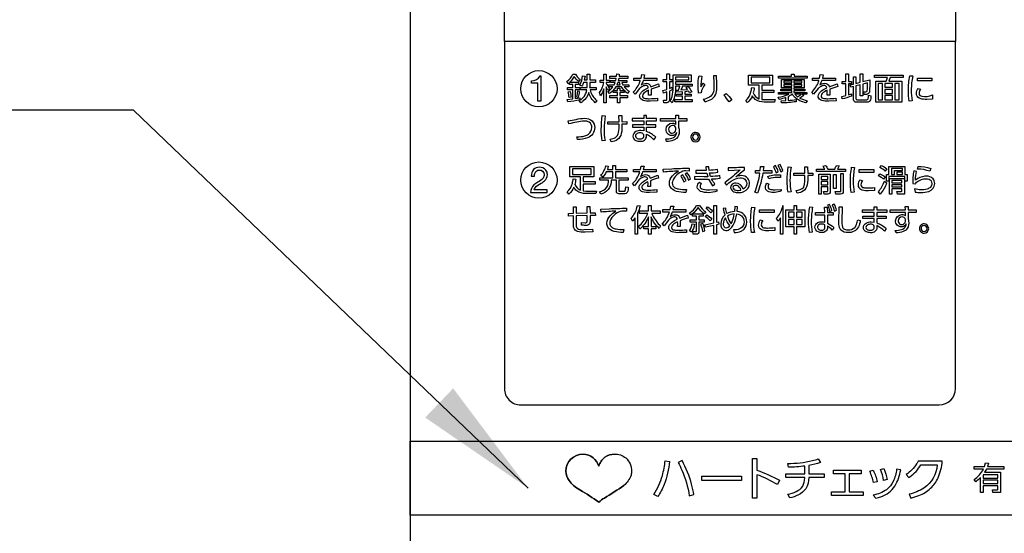
# Model space of a CAD drawing. Extents: x 0 to 6300, y 0 to 4455.
# Drawn here: x 1313 to 1553, y 3088 to 3214 of the extents above; entities that cross this region are included whole.
import ezdxf

# ---------------------------------------------------------------- set-up
doc = ezdxf.new("R2010")
doc.units = 0
doc.header["$LTSCALE"] = 4.5
for name, color, linetype in [('P001', 131, 'CONTINUOUS'), ('P015', 111, 'CONTINUOUS'), ('P_2DIM', 6, 'CONTINUOUS')]:
    doc.layers.add(name, color=color, linetype=linetype)
doc.styles.add('BIGFONT', font='simplex.shx', dxfattribs={"bigfont": 'bigfont.shx'})
doc.dimstyles.new('DIMBIGFONT$7', dxfattribs={"dimscale": 15, "dimtxt": 3, "dimasz": 2, "dimexe": 1.5, "dimexo": 3, "dimgap": 0.75, "dimtad": 1, "dimdec": 1, "dimdsep": 46, "dimtxsty": 'BIGFONT', "dimsah": 1, "dimcen": 0, "dimclrt": 230, "dimadec": 1, "dimazin": 2, "dimtfac": 0.6, "dimtdec": 1, "dimtofl": 0, "dimtmove": 0, "dimatfit": 3, "dimfxl": 0, "dimtvp": 1, "dimtolj": 1, "dimarcsym": 0})

msp = doc.modelspace()

# ---------------------------------------------------------------- linework, layer by layer
at = {"layer": 'P001'}
msp.add_lwpolyline([(1408.09, 3338.84), (1408.09, 2858.33)], dxfattribs=at)
at = {"layer": 'P015'}
for points in [[(1435.08, 3338.69), (1537.08, 3338.69, -0.414214), (1541.08, 3334.69), (1541.08, 3294.22), (1541.08, 3208.22), (1431.08, 3208.22), (1431.08, 3294.22), (1431.08, 3334.69, -0.414266)], [(1537.08, 3119.61, 0.414201), (1541.08, 3123.61), (1541.08, 3208.22), (1431.08, 3208.22), (1431.08, 3123.61, 0.414214), (1435.08, 3119.61)], [(1449.47, 3193.96, -0.028662), (1446.51, 3193.48), (1446.42, 3194.08), (1447.76, 3194.22), (1447.76, 3196.42), (1446.48, 3196.42), (1446.48, 3196.98), (1447.76, 3196.98), (1447.76, 3197.76), (1446.94, 3197.76), (1446.94, 3198.19), (1446.6, 3197.91), (1446.33, 3198.5, 0.138739), (1447.74, 3200.27), (1448.42, 3200.27, 0.139973), (1449.59, 3198.98), (1449.23, 3198.47, -0.102629), (1448.11, 3199.71, -0.067187), (1447.07, 3198.32), (1449.14, 3198.32), (1449.14, 3197.76), (1448.33, 3197.76), (1448.33, 3196.98), (1449.44, 3196.98), (1449.44, 3196.42), (1448.33, 3196.42), (1448.33, 3194.3), (1449.45, 3194.51)], [(1451.63, 3195.75, -0.148554), (1450.23, 3193.64, -0.037724), (1449.68, 3193.28), (1449.3, 3193.82, 0.167659), (1450.88, 3195.43, 0.060471), (1451.18, 3196.44), (1449.67, 3196.44), (1449.67, 3197.03), (1451.25, 3197.03), (1451.26, 3197.28), (1451.26, 3198.26), (1450.39, 3198.26, -0.089982), (1449.98, 3197.32), (1449.45, 3197.61, 0.120431), (1450.15, 3199.88), (1450.75, 3199.8), (1450.57, 3198.84), (1451.26, 3198.84), (1451.26, 3200.29), (1451.88, 3200.29), (1451.88, 3198.84), (1453.31, 3198.84), (1453.31, 3198.26), (1451.88, 3198.26), (1451.88, 3197.28), (1451.87, 3197.03), (1453.46, 3197.03), (1453.46, 3196.44), (1451.97, 3196.44, 0.138479), (1453.33, 3194.07, 0.016647), (1453.58, 3193.85), (1453.21, 3193.3, -0.13939)], [(1454.55, 3195), (1454.27, 3195.77, 0.120247), (1455.33, 3198.26), (1454.39, 3198.26), (1454.39, 3198.83), (1455.33, 3198.83), (1455.33, 3200.29), (1455.92, 3200.29), (1455.92, 3198.83), (1456.71, 3198.83), (1456.71, 3198.26), (1455.92, 3198.26), (1455.92, 3198.09, 0.074048), (1456.71, 3196.75), (1456.35, 3196.33, -0.053144), (1455.92, 3197.13), (1455.92, 3193.3), (1455.33, 3193.3), (1455.33, 3196.7, -0.075498)], [(1456.33, 3196.02, 0.094673), (1457.54, 3197.15), (1456.54, 3197.15), (1456.54, 3197.66), (1457.86, 3197.66), (1458.1, 3198.22), (1456.97, 3198.22), (1456.97, 3198.72), (1458.26, 3198.72), (1458.37, 3199.23), (1456.75, 3199.23), (1456.75, 3199.75), (1458.43, 3199.75), (1458.46, 3200.3), (1459.1, 3200.29), (1459.05, 3199.75), (1461.19, 3199.75), (1461.19, 3199.23), (1458.97, 3199.23), (1458.85, 3198.72), (1460.96, 3198.72), (1460.96, 3198.22), (1459.69, 3198.22), (1459.97, 3197.66), (1461.38, 3197.66), (1461.38, 3197.15), (1460.32, 3197.15, 0.102837), (1461.49, 3196.09), (1461.15, 3195.55, -0.062159), (1460.29, 3196.29), (1460.29, 3195.78), (1459.22, 3195.78), (1459.22, 3195.06), (1461.06, 3195.06), (1461.06, 3194.5), (1459.22, 3194.5), (1459.22, 3193.3), (1458.63, 3193.3), (1458.63, 3194.5), (1456.77, 3194.5), (1456.77, 3195.06), (1458.63, 3195.06), (1458.63, 3195.78), (1457.57, 3195.78), (1457.57, 3196.27, -0.057077), (1456.67, 3195.52)], [(1468.39, 3194.39), (1468.42, 3193.74), (1466.62, 3193.66, -0.088674), (1464.92, 3193.85, -0.267807), (1464.08, 3194.69, -0.045999), (1464.06, 3194.88, -0.140202), (1464.27, 3195.56, -0.088228), (1464.87, 3196.19, -0.059789), (1466.16, 3196.91, 0.39986), (1465.52, 3197.51, 0.116135), (1464.75, 3197.29, 0.076186), (1464.02, 3196.74), (1462.94, 3195.35), (1462.47, 3195.86, 0.123576), (1464.14, 3198.46, 0.006489), (1464.22, 3198.69), (1462.67, 3198.69), (1462.67, 3199.29), (1464.4, 3199.29), (1464.56, 3200.14), (1465.28, 3200.11), (1465.09, 3199.29), (1468.24, 3199.29), (1468.24, 3198.69), (1464.91, 3198.69, -0.047413), (1464.42, 3197.61, -0.156839), (1465.62, 3198.05, -0.378021), (1466.77, 3197.17), (1468.65, 3197.88), (1468.83, 3197.23, 0.022656), (1466.86, 3196.57), (1466.89, 3195.71), (1466.86, 3195.14), (1466.21, 3195.14), (1466.25, 3195.86), (1466.23, 3196.32, 0.098855), (1465.02, 3195.54, 0.190415), (1464.74, 3194.95, 0.236868), (1464.93, 3194.52, 0.128298), (1465.43, 3194.33, 0.038095), (1466.41, 3194.28, 0.027891)], [(1471.31, 3193.94, -0.459627), (1470.71, 3193.29), (1469.93, 3193.29), (1469.84, 3193.91), (1470.48, 3193.9, 0.548195), (1470.69, 3194.09), (1470.69, 3195.92), (1469.84, 3195.65), (1469.74, 3196.27), (1470.69, 3196.55), (1470.69, 3198.35), (1469.82, 3198.35), (1469.82, 3198.92), (1470.69, 3198.92), (1470.69, 3200.3), (1471.31, 3200.3), (1471.31, 3198.92), (1472, 3198.92), (1472, 3198.35), (1471.31, 3198.35), (1471.31, 3196.77), (1472, 3197.05), (1472.02, 3196.46), (1471.31, 3196.15)], [(1511.93, 3194.39), (1511.95, 3193.74), (1510.15, 3193.66, -0.088687), (1508.46, 3193.85, -0.267826), (1507.61, 3194.69, -0.04599), (1507.6, 3194.88, -0.140202), (1507.81, 3195.56, -0.088228), (1508.41, 3196.19, -0.059789), (1509.69, 3196.91, 0.39986), (1509.05, 3197.51, 0.116135), (1508.29, 3197.29, 0.076186), (1507.56, 3196.74), (1506.48, 3195.35), (1506.01, 3195.86, 0.123576), (1507.68, 3198.46, 0.006489), (1507.76, 3198.69), (1506.2, 3198.69), (1506.2, 3199.29), (1507.94, 3199.29), (1508.09, 3200.14), (1508.82, 3200.11), (1508.63, 3199.29), (1511.77, 3199.29), (1511.77, 3198.69), (1508.45, 3198.69, -0.047262), (1507.95, 3197.61, -0.156749), (1509.16, 3198.05, -0.378021), (1510.3, 3197.17), (1512.19, 3197.88), (1512.37, 3197.23, 0.022656), (1510.39, 3196.57), (1510.42, 3195.71), (1510.4, 3195.14), (1509.75, 3195.14), (1509.78, 3195.86), (1509.77, 3196.32, 0.098855), (1508.56, 3195.54, 0.190415), (1508.28, 3194.95, 0.236832), (1508.47, 3194.52, 0.128337), (1508.97, 3194.33, 0.038096), (1509.94, 3194.28, 0.027891)], [(1513.43, 3194.21), (1513.36, 3194.85), (1514.33, 3195.07), (1514.33, 3197.87), (1513.4, 3197.87), (1513.4, 3198.44), (1514.33, 3198.44), (1514.33, 3200.3), (1514.95, 3200.3), (1514.95, 3198.44), (1515.7, 3198.44), (1515.7, 3197.87), (1514.95, 3197.87), (1514.95, 3195.24), (1515.67, 3195.47), (1515.7, 3194.92, -0.044164)], [(1520.07, 3195.98, -0.378467), (1519.36, 3195.34), (1518.78, 3195.34), (1518.69, 3195.95), (1519.22, 3195.94, 0.411592), (1519.53, 3196.23, 0.042059), (1519.61, 3198.16), (1518.46, 3197.85), (1518.46, 3195.01), (1517.85, 3195.01), (1517.85, 3197.69), (1516.8, 3197.41), (1516.8, 3194.22, 0.456045), (1517.07, 3194.02), (1519.43, 3194.02, 0.387738), (1519.74, 3194.24, 0.046294), (1519.86, 3195.13), (1520.44, 3194.95, -0.125872), (1520.19, 3193.72, -0.298725), (1519.59, 3193.42), (1516.89, 3193.42, -0.443839), (1516.19, 3194), (1516.19, 3197.25), (1515.52, 3197.07), (1515.42, 3197.64), (1516.19, 3197.84), (1516.19, 3199.61), (1516.8, 3199.61), (1516.8, 3198), (1517.85, 3198.28), (1517.85, 3200.3), (1518.46, 3200.3), (1518.46, 3198.44), (1520.19, 3198.89, -0.031294)], [(1439.83, 3199.83), (1439.99, 3199.83), (1439.99, 3193.66), (1439.25, 3193.66), (1439.25, 3198.08), (1437.65, 3198.08), (1437.65, 3198.67, 0.277958)], [(1474.09, 3196.4), (1475.75, 3196.52), (1475.38, 3197.03), (1475.88, 3197.25, -0.055625), (1476.77, 3195.94), (1476.25, 3195.67), (1476.03, 3196.08), (1475.11, 3195.98), (1475.11, 3195.37), (1476.61, 3195.37), (1476.61, 3194.87), (1475.11, 3194.87), (1475.11, 3194.05), (1476.83, 3194.05), (1476.83, 3193.53), (1472.67, 3193.53), (1472.67, 3194.05), (1474.53, 3194.05), (1474.53, 3194.87), (1473.01, 3194.87), (1473.01, 3195.37), (1474.53, 3195.37), (1474.53, 3195.93), (1473.04, 3195.84), (1472.98, 3196.36), (1473.5, 3196.37), (1473.86, 3197.34), (1472.81, 3197.34), (1472.81, 3196.89, -0.106891), (1472.18, 3193.64, -0.03021), (1471.96, 3193.29), (1471.5, 3193.74, 0.081583), (1471.99, 3194.83, 0.070945), (1472.23, 3196.95), (1472.23, 3200.06), (1476.61, 3200.06), (1476.61, 3198.38), (1472.81, 3198.38), (1472.81, 3197.85), (1476.83, 3197.85), (1476.83, 3197.34), (1474.5, 3197.34, -0.038848)], [(1478.31, 3197.38, -0.049433), (1478.54, 3199.88), (1479.23, 3199.81, 0.053331), (1478.97, 3197.14), (1479.54, 3198.1), (1479.93, 3197.73, 0.143913), (1479.05, 3195.68), (1478.42, 3195.65, -0.030706)], [(1482.16, 3197.54, -0.066546), (1482.04, 3195.97, -0.200592), (1481.07, 3194.66, -0.077823), (1479.55, 3194.06), (1480.07, 3193.55, 0.086754), (1481.62, 3194.19, 0.181481), (1482.7, 3195.6, 0.084682), (1482.88, 3197.37, 0.019623), (1482.78, 3199.85), (1482.06, 3199.85, -0.009772)], [(1492.24, 3194.09, -0.099783), (1491.52, 3194.98, -0.129114), (1490.32, 3193.32), (1489.91, 3193.84, 0.162381), (1491.19, 3195.94, 0.036172), (1491.4, 3197.01), (1492.01, 3196.92, -0.053375), (1491.77, 3195.68, 0.182974), (1493.15, 3194.27, 0.005898), (1493.19, 3194.25), (1493.19, 3197.54), (1490.59, 3197.54), (1490.59, 3200.05), (1496.42, 3200.05), (1496.42, 3197.54), (1493.82, 3197.54), (1493.82, 3196.33), (1496.76, 3196.33), (1496.76, 3195.75), (1493.82, 3195.75), (1493.82, 3194.11), (1494.53, 3194.05), (1497.07, 3194.05), (1496.91, 3193.45), (1494.45, 3193.45, -0.162284)], [(1502.2, 3193.54, -0.026335), (1498.65, 3193.24), (1498.55, 3193.77), (1499.67, 3193.82), (1499.67, 3194.53, -0.036729), (1498.07, 3194.12), (1497.86, 3194.67, 0.092433), (1500.4, 3195.4), (1497.93, 3195.4), (1497.93, 3195.82), (1501.13, 3195.82), (1501.13, 3196.19), (1498.44, 3196.19), (1498.44, 3196.6), (1501.13, 3196.6), (1501.13, 3196.96), (1498.64, 3196.96), (1498.64, 3198.93), (1504.18, 3198.93), (1504.18, 3196.96), (1501.69, 3196.96), (1501.69, 3196.6), (1504.35, 3196.6), (1504.35, 3196.19), (1501.69, 3196.19), (1501.69, 3195.82), (1504.86, 3195.82), (1504.86, 3195.4), (1503.67, 3195.4), (1504.09, 3195.12, -0.042852), (1503.06, 3194.43, 0.056087), (1504.93, 3193.78), (1504.61, 3193.24, -0.118958), (1501.85, 3194.67, -0.058216), (1501.31, 3195.35, -0.047995), (1500.25, 3194.76), (1500.25, 3193.85, 0.019889), (1502.2, 3194.05)], [(1524.2, 3198.52, 0.044815), (1524.45, 3199.45), (1521.28, 3199.45), (1521.28, 3200.01), (1528.28, 3200.01), (1528.28, 3199.45), (1525.1, 3199.45), (1524.82, 3198.52), (1527.96, 3198.52), (1527.96, 3193.46), (1521.63, 3193.46), (1521.63, 3198.52)], [(1530.63, 3199.82, 0.057831), (1530.29, 3196.41, 0.058389), (1530.53, 3193.73), (1529.8, 3193.67, -0.041025), (1529.6, 3196.3, -0.052886), (1529.92, 3199.88)], [(1446.6, 3195.96), (1447.1, 3196.04, -0.035103), (1447.35, 3194.62), (1446.84, 3194.54, 0.044414)], [(1448.68, 3194.76), (1449.16, 3194.67, 0.053028), (1449.42, 3196.02), (1448.89, 3196.1, -0.040765)], [(1457.6, 3196.3), (1458.63, 3196.3), (1458.63, 3196.85), (1459.22, 3196.85), (1459.22, 3196.3), (1460.29, 3196.3, -0.055912), (1459.63, 3197.15), (1458.24, 3197.15, -0.052839)], [(1484.61, 3195.1), (1485.18, 3195.52, -0.042348), (1486.52, 3194), (1485.86, 3193.54, 0.045248)], [(1502.57, 3194.73, 0.051071), (1503.53, 3195.4), (1501.89, 3195.4, 0.06665)], [(1535.48, 3195.21), (1535.48, 3194.18), (1534.05, 3194.11, -0.087364), (1532.48, 3194.29, -0.256351), (1531.58, 3195.18, -0.06484), (1531.55, 3195.51, -0.134936), (1531.94, 3196.78), (1532.56, 3196.59, 0.14635), (1532.18, 3195.57, 0.391126), (1532.85, 3194.87, 0.16188)], [(1448.74, 3188.58, 0.010947), (1446.8, 3188.15), (1446.63, 3188.91), (1448.58, 3189.24, -0.054571), (1450.64, 3189.49, -0.188228), (1452.48, 3188.84, -0.206638), (1453.12, 3187.23, -0.313865), (1451.33, 3184.72, -0.098257), (1448.93, 3184.35), (1448.75, 3185, 0.073682), (1450.66, 3185.19, 0.087992), (1451.6, 3185.64, 0.237386), (1452.4, 3187.22, 0.248912), (1451.76, 3188.54, 0.151835), (1450.6, 3188.82, 0.04229)], [(1454.94, 3190.16), (1455.65, 3190.11, 0.040297), (1455.39, 3186.84, 0.05696), (1455.65, 3184.08), (1454.94, 3183.99, -0.053338), (1454.71, 3186.8, -0.033346)], [(1458.14, 3184.81, 0.232537), (1458.92, 3186.05, 0.057892), (1459.03, 3188.04), (1456.34, 3188.04), (1456.34, 3188.67), (1459.03, 3188.67), (1459, 3190.22), (1459.69, 3190.22), (1459.72, 3188.67), (1460.94, 3188.68), (1460.94, 3188.04), (1459.73, 3188.04, -0.069422), (1459.58, 3185.76, -0.183447), (1458.66, 3184.31, -0.127837), (1457.12, 3183.8), (1456.87, 3184.42, 0.103717)], [(1465.73, 3186.28), (1465.73, 3187.34), (1467.99, 3187.34), (1467.99, 3187.91), (1465.73, 3187.91), (1465.73, 3188.85), (1468.13, 3188.85), (1468.13, 3189.43), (1465.73, 3189.43), (1465.73, 3190.22), (1465.06, 3190.22), (1465.06, 3189.43), (1462.2, 3189.43), (1462.2, 3188.85), (1465.06, 3188.85), (1465.06, 3187.91), (1462.31, 3187.91), (1462.31, 3187.34), (1465.06, 3187.34), (1465.06, 3186.45), (1464.31, 3186.53, 0.127474), (1463.12, 3186.26, 0.283964), (1462.41, 3185.16, 0.286619), (1463.13, 3184.09, 0.112097), (1464.2, 3183.9, 0.459023), (1465.73, 3185.18), (1465.73, 3185.61, -0.104842), (1467.53, 3184.26), (1467.98, 3184.91, 0.092792)], [(1471.94, 3184.64, 0.226925), (1472.98, 3185.57, 0.057742), (1473.09, 3186.03, -0.313896), (1471.9, 3185.3, -0.417479), (1470.5, 3186.78, -0.410252), (1472.05, 3188.31, -0.210814), (1472.9, 3188.01), (1472.89, 3188.82), (1469.18, 3188.82), (1469.18, 3189.45), (1472.88, 3189.45), (1472.87, 3190.29), (1473.56, 3190.29), (1473.56, 3189.45), (1475.54, 3189.45), (1475.54, 3188.82), (1473.56, 3188.82), (1473.56, 3187.31), (1473.66, 3186.81), (1473.7, 3186.23, -0.208492), (1473.05, 3184.59, -0.087971), (1472.33, 3184.15, -0.091117), (1470.63, 3183.83), (1470.42, 3184.46, 0.084194)], [(1464.43, 3185.97, 0.011299), (1464.31, 3185.97, 0.130952), (1463.42, 3185.77, 0.267454), (1463.04, 3185.18, 0.373648), (1463.73, 3184.52, 0.061474), (1464.11, 3184.48, 0.186578), (1464.83, 3184.67, 0.629225)], [(1471.13, 3186.81, 0.307655), (1471.72, 3185.89, 0.080839), (1471.99, 3185.85, 0.395957), (1472.91, 3186.73), (1472.91, 3187.06, 0.385974), (1472.07, 3187.75, 0.410365)], [(1478.8, 3184.91, 0.393194), (1477.68, 3186.03, 0.414228), (1476.55, 3184.91, 0.414148), (1477.68, 3183.79, 0.414199)], [(1477.68, 3185.66, 0.414236), (1476.93, 3184.91, 0.394776), (1477.68, 3184.17, 0.414191), (1478.41, 3184.91, 0.393141)], [(1440.06, 3173.66, 0.04049), (1440.84, 3174.22, 0.224055), (1441.56, 3175.77, 0.177549), (1441.19, 3176.89, 0.215564), (1439.63, 3177.55, 0.205662), (1438.2, 3177.01, 0.206844), (1437.64, 3175.36), (1438.38, 3175.36, -0.11758), (1438.55, 3176.22, -0.300285), (1439.58, 3176.89, -0.413815), (1440.78, 3175.78, -0.167033), (1440.52, 3174.92, -0.113189), (1439.2, 3173.9, 0.057085), (1438.28, 3173.24, 0.186908), (1437.47, 3171.38), (1441.5, 3171.38), (1441.5, 3172.03), (1438.33, 3172.03, -0.118724), (1438.57, 3172.57, -0.124134)], [(1446.79, 3171.03), (1446.37, 3171.55, 0.162381), (1447.66, 3173.65, 0.036172), (1447.86, 3174.73), (1448.47, 3174.64, -0.053407), (1448.23, 3173.39, 0.182974), (1449.62, 3171.98, 0.005898), (1449.66, 3171.97), (1449.66, 3175.26), (1447.06, 3175.26), (1447.06, 3177.77), (1452.88, 3177.77), (1452.88, 3175.26), (1450.28, 3175.26), (1450.28, 3174.05), (1453.22, 3174.05), (1453.22, 3173.47), (1450.28, 3173.47), (1450.28, 3171.83), (1450.99, 3171.77), (1453.54, 3171.77), (1453.37, 3171.16), (1450.92, 3171.16, -0.162305), (1448.71, 3171.81, -0.099825), (1447.98, 3172.69, -0.129146)], [(1454.59, 3170.96), (1454.27, 3171.56, 0.179449), (1456.06, 3172.69, 0.153606), (1456.49, 3174.39), (1454.33, 3174.39), (1454.33, 3174.97), (1457.55, 3174.97), (1457.55, 3176.41), (1455.93, 3176.41, -0.069662), (1455.1, 3175.17), (1454.56, 3175.53, 0.130501), (1455.82, 3177.94), (1456.42, 3177.8), (1456.18, 3176.99), (1457.55, 3176.99), (1457.55, 3178.02), (1458.18, 3178.02), (1458.18, 3176.99), (1460.93, 3176.99), (1460.93, 3176.41), (1458.18, 3176.41), (1458.18, 3174.97), (1461.28, 3174.97), (1461.28, 3174.39), (1459, 3174.39), (1459, 3171.9, 0.533477), (1459.18, 3171.71), (1460.24, 3171.71, 0.43032), (1460.56, 3171.92, 0.024977), (1460.68, 3172.81), (1461.28, 3172.68, -0.119628), (1461.02, 3171.39, -0.311017), (1460.46, 3171.12), (1458.99, 3171.12, -0.463187), (1458.38, 3171.67), (1458.38, 3174.39), (1457.12, 3174.39, -0.159856), (1456.39, 3172.1, -0.158228)], [(1468.25, 3172.1), (1468.27, 3171.46), (1466.47, 3171.38, -0.088664), (1464.77, 3171.56, -0.267806), (1463.93, 3172.4, -0.046003), (1463.92, 3172.59, -0.140196), (1464.12, 3173.28, -0.088218), (1464.72, 3173.9, -0.059759), (1466.01, 3174.63, 0.40028), (1465.37, 3175.22, 0.116111), (1464.6, 3175.01, 0.076022), (1463.88, 3174.46), (1462.79, 3173.07), (1462.32, 3173.57, 0.123576), (1463.99, 3176.18, 0.006489), (1464.07, 3176.41), (1462.52, 3176.41), (1462.52, 3177.01), (1464.25, 3177.01), (1464.41, 3177.85), (1465.13, 3177.82), (1464.95, 3177.01), (1468.09, 3177.01), (1468.09, 3176.41), (1464.77, 3176.41, -0.047422), (1464.27, 3175.32, -0.156655), (1465.47, 3175.77, -0.377876), (1466.62, 3174.88), (1468.5, 3175.6), (1468.68, 3174.94, 0.022592), (1466.71, 3174.29), (1466.74, 3173.43), (1466.72, 3172.86), (1466.06, 3172.86), (1466.1, 3173.58), (1466.08, 3174.03, 0.096086), (1464.89, 3173.27, 0.191934), (1464.59, 3172.66, 0.236819), (1464.78, 3172.24, 0.12834), (1465.28, 3172.05, 0.038105), (1466.26, 3172, 0.027891)], [(1471.87, 3177.2, -0.013606), (1476.09, 3177.32), (1476.11, 3176.63), (1475.34, 3176.66, 0.101495), (1474.58, 3176.57, 0.202399), (1472.11, 3174.31, 0.078588), (1472.01, 3173.74, 0.283078), (1472.67, 3172.58, 0.076753), (1473.54, 3172.29, 0.052279), (1475.44, 3172.15), (1475.3, 3171.42, -0.065478), (1473.06, 3171.69, -0.182582), (1471.55, 3172.71, -0.134036), (1471.31, 3173.69, -0.191124), (1472.06, 3175.48, -0.081781), (1473.52, 3176.63, 0.012836), (1469.87, 3176.37), (1469.81, 3177.11)], [(1475.66, 3176.2), (1475.17, 3175.9, -0.060696), (1475.96, 3174.45), (1476.49, 3174.78, 0.060275)], [(1483.65, 3174.91), (1483.57, 3175.53, -0.051718), (1481.37, 3175.28), (1481.11, 3176.17, 0.025523), (1483.09, 3176.36), (1483.03, 3176.99, -0.028084), (1481, 3176.78), (1480.9, 3177.69), (1480.17, 3177.68), (1480.29, 3176.75), (1479.53, 3176.75), (1477.73, 3176.75), (1477.73, 3176.14), (1479.61, 3176.13), (1480.41, 3176.15), (1480.66, 3175.25), (1479.74, 3175.24), (1477.45, 3175.27), (1477.45, 3174.66), (1479.83, 3174.64), (1480.88, 3174.67, 0.072313), (1481.83, 3173.03), (1482.42, 3173.44, -0.063337), (1481.61, 3174.7, 0.026038)], [(1485.63, 3177.42), (1485.63, 3176.78), (1488.58, 3176.9, -0.015735), (1484.86, 3173.79), (1485.25, 3173.23, -0.037174), (1486.41, 3174.2, -0.162343), (1488.6, 3174.95, -0.453098), (1490.17, 3173.61, -0.29861), (1489.29, 3172.22, 0.339894), (1487.49, 3173.7, 0.098317), (1486.9, 3173.59, 0.307937), (1486.22, 3172.64, 0.029749), (1486.22, 3172.52, 0.252799), (1487.04, 3171.59, 0.100655), (1488.16, 3171.39, 0.09594), (1489.43, 3171.62, 0.314183), (1490.84, 3173.63, 0.181335), (1490.44, 3174.86, 0.214517), (1488.84, 3175.52, 0.091137), (1487.49, 3175.26), (1489.06, 3176.51), (1489.65, 3176.97), (1489.65, 3177.54, -0.016572)], [(1492.17, 3171.48, 0.054007), (1493.39, 3176.1), (1492.29, 3176.1), (1492.29, 3176.75), (1493.47, 3176.75), (1493.56, 3177.74), (1494.3, 3177.72), (1494.17, 3176.75), (1496.25, 3176.75), (1496.25, 3176.1), (1494.08, 3176.1, -0.051487), (1492.8, 3171.28)], [(1497.17, 3177.95), (1496.67, 3177.69, -0.060951), (1497.32, 3176.21), (1497.86, 3176.49, 0.059696)], [(1497.78, 3177.97, -0.06812), (1498.44, 3176.48), (1498.98, 3176.76, 0.059643), (1498.29, 3178.22)], [(1500.97, 3177.59, 0.0403), (1500.71, 3174.32, 0.057109), (1500.97, 3171.55), (1500.26, 3171.46, -0.053327), (1500.03, 3174.28, -0.033361), (1500.26, 3177.63)], [(1504.06, 3172.71, 0.082325), (1504.35, 3175.52), (1501.66, 3175.52), (1501.66, 3176.15), (1504.35, 3176.15), (1504.32, 3177.7), (1505.01, 3177.7), (1505.04, 3176.15), (1506.26, 3176.16), (1506.26, 3175.52), (1505.05, 3175.52, -0.069345), (1504.9, 3173.24, -0.183614), (1503.98, 3171.79, -0.127857), (1502.44, 3171.28), (1502.19, 3171.89, 0.16135)], [(1511.61, 3177.09, 0.059637), (1512.02, 3178.02), (1512.74, 3177.91), (1512.33, 3177.09), (1514.21, 3177.09), (1514.21, 3176.52), (1507.21, 3176.52), (1507.21, 3177.09), (1509.18, 3177.09, 0.045346), (1508.75, 3177.85), (1509.4, 3178.02, -0.039524), (1509.9, 3177.09)], [(1516.37, 3171.45), (1515.63, 3171.39, -0.041025), (1515.44, 3174.02, -0.052886), (1515.75, 3177.6), (1516.47, 3177.54, 0.057812), (1516.13, 3174.12, 0.058389)], [(1522.65, 3177.47), (1523, 3177.98, -0.053384), (1524.31, 3177.2), (1523.94, 3176.64, 0.065593)], [(1531.11, 3172.31), (1531.2, 3171.52, 0.038753), (1532.65, 3171.41, 0.091498), (1534.58, 3171.69, 0.332903), (1536, 3173.63, 0.180857), (1535.61, 3174.75, 0.208062), (1533.93, 3175.37, 0.018967), (1533.61, 3175.36, 0.151928), (1531.34, 3174.45, -0.082922), (1531.57, 3176.56), (1530.89, 3176.69, 0.056985), (1530.7, 3175.18), (1530.67, 3173.57), (1531.34, 3173.54), (1531.37, 3173.68, -0.066106), (1531.77, 3174.07, -0.158388), (1533.89, 3174.76, -0.103269), (1534.64, 3174.63, -0.30132), (1535.28, 3173.63, -0.184981), (1534.99, 3172.74, -0.1294), (1534.13, 3172.24, -0.153884)], [(1535.02, 3177.29), (1534.83, 3176.57, 0.089199), (1531.81, 3177.11), (1531.93, 3177.76, -0.067758)], [(1474.06, 3175.42, -0.064723), (1474.85, 3173.97), (1475.37, 3174.3, 0.06005), (1474.55, 3175.72)], [(1482.9, 3171.73, -0.174495), (1478.92, 3171.69, -0.263041), (1478.09, 3172.74, -0.011239), (1478.09, 3172.78, -0.215939), (1478.64, 3173.9), (1479.16, 3173.56, 0.208481), (1478.78, 3172.88, 0.216218), (1478.98, 3172.44, 0.117698), (1479.53, 3172.18, 0.068438), (1481.18, 3172.03), (1482.89, 3172.1)], [(1498.56, 3171.79, -0.182636), (1495.55, 3171.6, -0.266083), (1494.74, 3172.46, -0.0527), (1494.72, 3172.71, -0.150162), (1495.07, 3173.7), (1495.61, 3173.45, 0.16497), (1495.36, 3172.77, 0.231247), (1495.55, 3172.34, 0.127347), (1496.07, 3172.14, 0.043664), (1497.11, 3172.07), (1498.56, 3172.13)], [(1498.39, 3175.73), (1498.39, 3175.05), (1497.62, 3175.07, 0.091587), (1495.55, 3174.76), (1495.33, 3175.34, -0.068961), (1496.86, 3175.69, -0.030712)], [(1510.5, 3175.84), (1510.5, 3171.61, -0.488831), (1509.92, 3171.03), (1509.02, 3171.03), (1508.89, 3171.66), (1509.69, 3171.65, 0.539685), (1509.9, 3171.83), (1509.9, 3172.78), (1508.31, 3172.78), (1508.31, 3171.03), (1507.71, 3171.03), (1507.71, 3175.84)], [(1513.09, 3171.66), (1513.09, 3176.03), (1513.71, 3176.03), (1513.71, 3171.67, -0.472657), (1513.06, 3171.03), (1511.87, 3171.03), (1511.76, 3171.67)], [(1519.59, 3172.51, 0.027712), (1521.32, 3172.6), (1521.32, 3171.89), (1519.89, 3171.83, -0.087364), (1518.31, 3172.01, -0.256351), (1517.42, 3172.89, -0.06484), (1517.38, 3173.23, -0.134936), (1517.78, 3174.49), (1518.39, 3174.3, 0.146462), (1518.02, 3173.29, 0.391045), (1518.69, 3172.59, 0.053985)], [(1522.72, 3171.04), (1522.27, 3171.6, 0.082207), (1523.75, 3174.15), (1524.28, 3173.73, -0.082474)], [(1522.62, 3175.99, -0.052167), (1523.93, 3175.21), (1523.55, 3174.65, 0.069728), (1522.29, 3175.47)], [(1528.61, 3171.02), (1526.89, 3171.02), (1526.78, 3171.63), (1527.74, 3171.61, 0.526685), (1528.02, 3171.8), (1528.02, 3172.31), (1525.56, 3172.31), (1525.56, 3171.02), (1524.96, 3171.02), (1524.96, 3174.78), (1528.61, 3174.78)], [(1487.47, 3173.15, 0.376025), (1486.81, 3172.65, 0.20793), (1487.02, 3172.25, 0.191208), (1488.14, 3171.92), (1488.73, 3171.99, 0.260054), (1487.83, 3173.1, 0.069379)], [(1448.87, 3161.9, -0.25437), (1448.01, 3162.81, -0.072093), (1447.9, 3163.74), (1447.9, 3165.69), (1446.71, 3165.66), (1446.7, 3166.31), (1447.9, 3166.33), (1447.9, 3167.9), (1448.57, 3167.9), (1448.57, 3166.35), (1451.28, 3166.41), (1451.25, 3167.99), (1451.94, 3167.99), (1451.96, 3166.43), (1453.25, 3166.46), (1453.26, 3165.83), (1451.96, 3165.79), (1451.98, 3164.93, -0.146257), (1451.8, 3163.78, -0.17395), (1451.45, 3163.48, -0.093444), (1450.83, 3163.38, -0.043423), (1449.87, 3163.48), (1449.89, 3164.1), (1450.77, 3164, 0.502502), (1451.27, 3164.42), (1451.29, 3165.78), (1448.57, 3165.71), (1448.56, 3163.65, 0.156318), (1448.74, 3162.77, 0.167447), (1449.12, 3162.48, 0.097009), (1450.47, 3162.36), (1452.6, 3162.43), (1452.61, 3161.78), (1450.8, 3161.73, -0.099086)], [(1460.85, 3167.56), (1460.87, 3166.86), (1460.1, 3166.89, 0.101703), (1459.34, 3166.8, 0.202393), (1456.87, 3164.54, 0.078589), (1456.78, 3163.98, 0.283118), (1457.44, 3162.81, 0.076734), (1458.3, 3162.52, 0.056362), (1460.2, 3162.39), (1460.06, 3161.66, -0.065478), (1457.83, 3161.93, -0.182582), (1456.32, 3162.94, -0.134036), (1456.08, 3163.93, -0.191146), (1456.83, 3165.72, -0.081872), (1458.29, 3166.87, 0.012519), (1454.64, 3166.61), (1454.58, 3167.35), (1456.62, 3167.44, -0.011458)], [(1463.57, 3166.4), (1463.57, 3161.26), (1462.96, 3161.26), (1462.96, 3165.27, -0.049236), (1462.29, 3164.42), (1461.97, 3165.13, 0.124731), (1463.41, 3167.74, 0.020613), (1463.53, 3168.27), (1464.15, 3168.14, -0.062856)], [(1465.76, 3165.67, 0.01899), (1466.05, 3166.31), (1464.04, 3166.31), (1464.04, 3166.91), (1466.2, 3166.91), (1466.2, 3168.25), (1466.84, 3168.25), (1466.84, 3166.91), (1469.06, 3166.91), (1469.06, 3166.31), (1467, 3166.31, 0.104469), (1468.9, 3163.5, 0.018491), (1469.16, 3163.29), (1468.85, 3162.63, -0.111545), (1466.88, 3165.39, -0.004172), (1466.84, 3165.51), (1466.84, 3163.15), (1468.03, 3163.15), (1468.03, 3162.57), (1466.84, 3162.57), (1466.84, 3161.26), (1466.2, 3161.26), (1466.2, 3162.57), (1465.04, 3162.57), (1465.04, 3163.15), (1466.2, 3163.15), (1466.2, 3165.5, -0.114762), (1464.26, 3162.65, -0.004893), (1464.13, 3162.52), (1463.79, 3163.16, 0.114895)], [(1473.94, 3164.53), (1473.97, 3163.67), (1473.95, 3163.1), (1473.3, 3163.1), (1473.33, 3163.82), (1473.32, 3164.27, 0.098809), (1472.11, 3163.5, 0.190401), (1471.83, 3162.9, 0.236819), (1472.02, 3162.47, 0.12834), (1472.52, 3162.28, 0.038105), (1473.49, 3162.24, 0.027894), (1475.48, 3162.34), (1475.5, 3161.69), (1473.7, 3161.62, -0.088687), (1472.01, 3161.8, -0.267826), (1471.16, 3162.64, -0.04599), (1471.15, 3162.83, -0.140202), (1471.36, 3163.52, -0.088228), (1471.96, 3164.14, -0.059789), (1473.24, 3164.87, 0.39986), (1472.6, 3165.46, 0.116168), (1471.84, 3165.25, 0.076089), (1471.11, 3164.69), (1470.02, 3163.31), (1469.56, 3163.81, 0.123661), (1471.23, 3166.42, 0.00649), (1471.31, 3166.64), (1469.75, 3166.64), (1469.75, 3167.25), (1471.49, 3167.25), (1471.64, 3168.09), (1472.37, 3168.06), (1472.18, 3167.25), (1475.32, 3167.25), (1475.32, 3166.64), (1472, 3166.64, -0.047262), (1471.5, 3165.56, -0.156749), (1472.71, 3166, -0.378021), (1473.85, 3165.12), (1475.74, 3165.84), (1475.92, 3165.18, 0.022514)], [(1478.31, 3167.76, -0.080556), (1476.93, 3166.2), (1479.51, 3166.2), (1479.51, 3165.64), (1478.51, 3165.64), (1478.51, 3164.77), (1479.81, 3164.77), (1479.81, 3164.21), (1478.51, 3164.21), (1478.51, 3161.87, -0.50624), (1477.88, 3161.26), (1477.1, 3161.26), (1477, 3161.87), (1477.72, 3161.86, 0.504784), (1477.92, 3162.08), (1477.92, 3164.21), (1476.35, 3164.21), (1476.35, 3164.77), (1477.92, 3164.77), (1477.92, 3165.64), (1476.91, 3165.64), (1476.91, 3166.19), (1476.54, 3165.93), (1476.19, 3166.46, 0.139575), (1477.94, 3168.22, 0.001186), (1477.94, 3168.23), (1478.63, 3168.23, 0.101711), (1480.17, 3166.7), (1479.81, 3166.21, -0.096696)], [(1480.24, 3167.49), (1480.63, 3167.92, -0.077844), (1481.86, 3166.87), (1481.45, 3166.41, 0.060795)], [(1484.82, 3165.9, 0.213369), (1483.83, 3163.76, 0.114135), (1484.04, 3162.82, 0.295074), (1485.1, 3162.15, 0.164866), (1486.07, 3162.5, 0.098), (1486.87, 3163.46, 0.090669), (1487.73, 3166.19, -0.147393), (1488.88, 3165.74, -0.220292), (1489.51, 3164.21, -0.07607), (1489.42, 3163.57, -0.222331), (1488.39, 3162.52, -0.092185), (1486.95, 3162.27), (1487.13, 3161.65, 0.098576), (1488.78, 3161.98, 0.087774), (1489.51, 3162.46, 0.202536), (1490.18, 3164.19, 0.005291), (1490.18, 3164.25, 0.175075), (1489.57, 3165.95, 0.192463), (1487.83, 3166.77), (1487.94, 3167.93), (1487.25, 3167.98), (1487.17, 3166.78, 0.11988), (1485.31, 3166.25, -0.042826), (1485.06, 3167.62), (1484.46, 3167.51, 0.032436)], [(1492.15, 3167.77, 0.057831), (1491.81, 3164.36, 0.058389), (1492.04, 3161.69), (1491.31, 3161.63, -0.041025), (1491.12, 3164.26, -0.052886), (1491.43, 3167.83)], [(1499, 3168.26), (1499, 3161.26), (1498.39, 3161.26), (1498.39, 3165.21, -0.058606), (1497.75, 3164.38), (1497.44, 3165.11, 0.125081), (1498.86, 3167.78, 0.011449), (1498.99, 3168.26)], [(1505.53, 3167.88), (1506.23, 3167.83, 0.051234), (1505.91, 3164.37, 0.059339), (1506.14, 3161.74), (1505.47, 3161.65, -0.048593), (1505.25, 3164.42, -0.043507)], [(1510.96, 3162.24, 0.090044), (1509.86, 3163.22), (1509.86, 3162.94, -0.474603), (1508.41, 3161.66, -0.23783), (1507.01, 3162.28, -0.147738), (1506.81, 3162.96, -0.282634), (1507.5, 3164.06, -0.124141), (1508.46, 3164.28, -0.071983), (1509.23, 3164.17), (1509.19, 3165.91), (1506.92, 3165.91), (1506.92, 3166.56), (1509.18, 3166.56), (1509.15, 3167.85), (1509.79, 3167.85), (1509.82, 3166.56), (1511.27, 3166.56), (1511.27, 3165.91), (1509.85, 3165.91), (1509.88, 3163.95, -0.083921), (1511.4, 3162.85)], [(1509.84, 3168.32, -0.061678), (1510.36, 3166.8), (1510.92, 3167.01, 0.05668), (1510.35, 3168.52)], [(1511.53, 3166.86), (1512.09, 3167.07, 0.058794), (1511.52, 3168.58), (1511.01, 3168.39, -0.061055)], [(1513.71, 3162.59, 0.144909), (1514.81, 3162.28, 0.204375), (1516.52, 3162.91, 0.094101), (1516.94, 3163.62, 0.04698), (1517.22, 3164.78), (1517.86, 3164.55, -0.080562), (1517.4, 3163.03, -0.305483), (1514.84, 3161.63, -0.205775), (1513.14, 3162.24, -0.105453), (1512.79, 3162.9, -0.079224), (1512.64, 3164.32), (1512.69, 3167.9), (1513.45, 3167.9), (1513.35, 3164.26, 0.161762)], [(1524.16, 3162.63), (1523.72, 3161.98, 0.104918), (1521.91, 3163.32), (1521.91, 3162.89, -0.458992), (1520.38, 3161.61, -0.112108), (1519.32, 3161.81, -0.286669), (1518.6, 3162.88, -0.283879), (1519.31, 3163.97, -0.127535), (1520.49, 3164.24), (1521.25, 3164.17), (1521.25, 3165.05), (1518.5, 3165.05), (1518.5, 3165.63), (1521.25, 3165.63), (1521.25, 3166.56), (1518.38, 3166.56), (1518.38, 3167.14), (1521.25, 3167.14), (1521.25, 3167.93), (1521.91, 3167.93), (1521.91, 3167.14), (1524.32, 3167.14), (1524.32, 3166.56), (1521.91, 3166.56), (1521.91, 3165.63), (1524.17, 3165.63), (1524.17, 3165.05), (1521.91, 3165.05), (1521.91, 3164, -0.092561)], [(1526.45, 3164.5, -0.410206), (1528.01, 3166.03, -0.210231), (1528.86, 3165.73), (1528.85, 3166.54), (1525.14, 3166.54), (1525.14, 3167.17), (1528.84, 3167.17), (1528.83, 3168.01), (1529.52, 3168.01), (1529.52, 3167.17), (1531.49, 3167.17), (1531.49, 3166.54), (1529.52, 3166.54), (1529.52, 3165.03), (1529.62, 3164.53), (1529.66, 3163.95, -0.208496), (1529.01, 3162.3, -0.087955), (1528.29, 3161.86, -0.091131), (1526.59, 3161.54), (1526.38, 3162.18, 0.084244), (1527.9, 3162.36, 0.226909), (1528.94, 3163.28, 0.057764), (1529.05, 3163.74, -0.313926), (1527.86, 3163.02, -0.417437)], [(1481.24, 3164.47, 0.069425), (1480.06, 3165.54), (1480.46, 3165.97, -0.069205), (1481.67, 3164.91)], [(1485.01, 3165.27, 0.178195), (1484.45, 3163.73, 0.173875), (1484.64, 3163.02, 0.232531), (1485.13, 3162.78, 0.229574), (1486.04, 3163.32, -0.103778)], [(1487.12, 3166.2, 0.121761), (1485.48, 3165.66, 0.090839), (1486.36, 3163.78, 0.09095)], [(1495.27, 3162.75, 0.027712), (1496.99, 3162.84), (1496.99, 3162.13), (1495.57, 3162.06, -0.087364), (1493.99, 3162.25, -0.256351), (1493.1, 3163.13, -0.06484), (1493.06, 3163.47, -0.134936), (1493.46, 3164.73), (1494.07, 3164.54, 0.146483), (1493.69, 3163.53, 0.391045), (1494.37, 3162.82, 0.053985)], [(1527.09, 3164.53, 0.307644), (1527.68, 3163.61, 0.080832), (1527.95, 3163.57, 0.396063), (1528.87, 3164.44), (1528.87, 3164.78, 0.386284), (1528.03, 3165.46, 0.410437)], [(1476.72, 3161.72), (1476.24, 3162.08, 0.101673), (1476.84, 3163.8), (1477.41, 3163.68, -0.097532)], [(1478.9, 3163.65, -0.060607), (1479.41, 3161.93), (1479.99, 3162.1, 0.063237), (1479.47, 3163.82)], [(1507.57, 3163.43, 0.614062), (1508.08, 3162.26, 0.053098), (1508.37, 3162.23, 0.192257), (1509.02, 3162.42, 0.244952), (1509.23, 3163.08), (1509.23, 3163.55, 0.112447), (1508.47, 3163.71, 0.182294)], [(1520.61, 3163.68, 0.011158), (1520.49, 3163.68, 0.130908), (1519.61, 3163.48, 0.267453), (1519.23, 3162.9, 0.373726), (1519.91, 3162.23, 0.061481), (1520.3, 3162.2, 0.186526), (1521.01, 3162.38, 0.629889)], [(1533.41, 3161.51, 0.414207), (1534.53, 3162.63, 0.393021), (1533.41, 3163.75, 0.41422), (1532.29, 3162.63, 0.414273)], [(1533.41, 3161.89, 0.414204), (1534.15, 3162.63, 0.392862), (1533.41, 3163.37, 0.414223), (1532.66, 3162.63, 0.394617)], [(1497.63, 3100.19, 0.05525), (1492.64, 3102.61), (1492.64, 3096.9), (1491.55, 3096.9), (1491.55, 3106.56), (1492.64, 3106.56), (1492.64, 3103.67, -0.051018), (1498.16, 3101.24)], [(1471.36, 3105.85, -0.064526), (1470.01, 3100.21, -0.048607), (1468.49, 3097.27), (1467.49, 3097.8, 0.080227), (1469.6, 3102.4, 0.042848), (1470.29, 3106.01)], [(1474.4, 3106.06), (1473.45, 3105.61, -0.020035), (1474.35, 3103.74, -0.060206), (1476.17, 3097.47), (1477.28, 3097.74, 0.02492), (1476.73, 3100.26, 0.058019)], [(1500.15, 3105.34, 0.058436), (1506.18, 3106.03, 0.027306), (1507.62, 3106.47), (1508.15, 3105.55, -0.033459), (1505.33, 3104.87), (1505.33, 3102.85), (1509.01, 3102.85), (1509.01, 3101.92), (1505.32, 3101.92, -0.131033), (1504.54, 3099.19, -0.137658), (1502.77, 3097.67, -0.06151), (1500.65, 3096.95), (1500.2, 3097.87, 0.058742), (1502.18, 3098.47, 0.148467), (1503.81, 3099.84, 0.076496), (1504.17, 3100.79, 0.043439), (1504.32, 3101.92), (1499.68, 3101.92), (1499.68, 3102.85), (1504.32, 3102.85), (1504.32, 3104.71, -0.032158), (1500.34, 3104.41)], [(1522.79, 3103.89), (1523.62, 3104.09, -0.046416), (1524.44, 3101.41), (1523.53, 3101.19, 0.058146)], [(1536.63, 3104.98, -0.224532), (1533.38, 3099.34, -0.09418), (1529.75, 3097.87), (1530.18, 3096.91, 0.040066), (1532.14, 3097.51, 0.095696), (1534.98, 3099.28, 0.095114), (1536.82, 3101.83, 0.084795), (1537.84, 3105.92), (1531.96, 3105.92, -0.023852), (1531.58, 3105.24, -0.104332), (1529.04, 3102.66), (1529.68, 3101.89, 0.008192), (1529.96, 3102.09, 0.099445), (1532.64, 3104.98)], [(1552.01, 3098.26), (1550.19, 3098.26), (1550.06, 3098.89), (1551.2, 3098.88, 0.471869), (1551.37, 3099.09), (1551.37, 3099.92), (1547.79, 3099.92), (1547.79, 3098.24), (1547.15, 3098.24), (1547.15, 3101.89, -0.04092), (1546, 3100.89), (1545.59, 3101.44, 0.136259), (1547.87, 3103.96), (1545.64, 3103.96), (1545.64, 3104.57), (1548.14, 3104.57), (1548.42, 3105.47), (1549.11, 3105.43), (1548.84, 3104.57), (1552.85, 3104.57), (1552.85, 3103.96), (1548.59, 3103.96), (1548.15, 3103.18), (1552.01, 3103.18)], [(1520.15, 3103.43), (1521, 3103.67, -0.066123), (1521.96, 3100.9), (1521.06, 3100.67, 0.074647)], [(1525.87, 3100.96, -0.125797), (1524.27, 3098.95, -0.105514), (1520.99, 3097.63), (1521.62, 3096.86, 0.027667), (1522.89, 3097.24, 0.173578), (1526.29, 3099.81, 0.091073), (1527.7, 3103.75), (1526.72, 3103.95, -0.076895)], [(1454.09, 3095.9, -0.046042), (1455.45, 3096.91, 0.046034)]]:
    msp.add_lwpolyline(points, format="xyb", close=True, dxfattribs=at)
for points in [[(1501.08, 3199.77), (1501.08, 3200.28), (1501.7, 3200.28), (1501.7, 3199.77), (1504.88, 3199.77), (1504.88, 3199.27), (1497.93, 3199.27), (1497.93, 3199.77)], [(1459.34, 3197.66), (1459.13, 3198.22), (1458.71, 3198.22), (1458.49, 3197.66)], [(1476.02, 3198.87), (1476.02, 3199.56), (1472.81, 3199.56), (1472.81, 3198.87)], [(1491.21, 3198.11), (1495.8, 3198.11), (1495.8, 3199.49), (1491.21, 3199.49)], [(1499.23, 3198.52), (1499.23, 3198.11), (1501.13, 3198.11), (1501.13, 3198.52)], [(1499.23, 3197.76), (1499.23, 3197.34), (1501.13, 3197.34), (1501.13, 3197.76)], [(1501.69, 3198.52), (1501.69, 3198.11), (1503.59, 3198.11), (1503.59, 3198.52)], [(1501.69, 3197.76), (1501.69, 3197.34), (1503.59, 3197.34), (1503.59, 3197.76)], [(1523.27, 3197.98), (1522.24, 3197.98), (1522.24, 3194), (1523.27, 3194)], [(1525.71, 3197.98), (1523.86, 3197.98), (1523.86, 3197.05), (1525.71, 3197.05)], [(1527.36, 3197.98), (1526.31, 3197.98), (1526.31, 3194), (1527.36, 3194)], [(1535.32, 3199.27), (1535.32, 3198.61), (1531.78, 3198.61), (1531.78, 3199.27)], [(1525.71, 3196.53), (1523.86, 3196.53), (1523.86, 3195.56), (1525.71, 3195.56)], [(1525.71, 3195.05), (1523.86, 3195.05), (1523.86, 3194), (1525.71, 3194)], [(1452.27, 3177.21), (1447.68, 3177.21), (1447.68, 3175.83), (1452.27, 3175.83)], [(1521.16, 3176.99), (1521.16, 3176.32), (1517.62, 3176.32), (1517.62, 3176.99)], [(1528.71, 3177.76), (1528.71, 3175.79), (1529.32, 3175.79), (1529.32, 3174.17), (1528.74, 3174.17), (1528.74, 3175.28), (1524.83, 3175.28), (1524.83, 3174.17), (1524.25, 3174.17), (1524.25, 3175.79), (1524.83, 3175.79), (1524.83, 3177.76)], [(1528.11, 3176.75), (1528.11, 3177.24), (1525.44, 3177.24), (1525.44, 3175.79), (1526.21, 3175.79), (1526.21, 3176.75)], [(1528.11, 3175.79), (1528.11, 3176.35), (1526.79, 3176.35), (1526.79, 3175.79)], [(1509.9, 3175.29), (1508.31, 3175.29), (1508.31, 3174.56), (1509.9, 3174.56)], [(1509.9, 3174.06), (1508.31, 3174.06), (1508.31, 3173.3), (1509.9, 3173.3)], [(1511.32, 3172.39), (1511.32, 3175.8), (1511.94, 3175.8), (1511.94, 3172.39)], [(1528.02, 3173.76), (1528.02, 3174.3), (1525.56, 3174.3), (1525.56, 3173.76)], [(1528.02, 3172.76), (1528.02, 3173.31), (1525.56, 3173.31), (1525.56, 3172.76)], [(1483.31, 3164.26), (1483.39, 3163.65), (1482.76, 3163.52), (1482.76, 3161.26), (1482.15, 3161.26), (1482.15, 3163.39), (1480.08, 3162.96), (1479.97, 3163.53), (1482.15, 3164), (1482.15, 3168.23), (1482.76, 3168.23), (1482.76, 3164.14)], [(1496.83, 3167.22), (1496.83, 3166.56), (1493.29, 3166.56), (1493.29, 3167.22)], [(1501.7, 3167.16), (1501.7, 3168.26), (1502.3, 3168.26), (1502.3, 3167.16), (1504.32, 3167.16), (1504.32, 3163.03), (1502.3, 3163.03), (1502.3, 3161.26), (1501.7, 3161.26), (1501.7, 3163.03), (1499.74, 3163.03), (1499.74, 3167.16)], [(1501.7, 3165.39), (1501.7, 3166.59), (1500.35, 3166.59), (1500.35, 3165.39)], [(1503.72, 3166.59), (1502.3, 3166.59), (1502.3, 3165.39), (1503.72, 3165.39)], [(1501.7, 3163.59), (1501.7, 3164.86), (1500.35, 3164.86), (1500.35, 3163.59)], [(1503.72, 3164.86), (1502.3, 3164.86), (1502.3, 3163.59), (1503.72, 3163.59)], [(1808.09, 3092.77), (1408.09, 3092.77), (1408.09, 3110.77), (1808.09, 3110.77)], [(1488.9, 3101.17), (1479.18, 3101.17), (1479.18, 3102.24), (1488.9, 3102.24)], [(1518.06, 3102.83), (1515.13, 3102.83), (1515.13, 3098.4), (1518.54, 3098.4), (1518.54, 3097.52), (1510.86, 3097.52), (1510.86, 3098.4), (1514.18, 3098.4), (1514.18, 3102.83), (1511.33, 3102.83), (1511.33, 3103.74), (1518.06, 3103.74)], [(1551.37, 3102.59), (1547.79, 3102.59), (1547.79, 3101.79), (1551.37, 3101.79)], [(1551.37, 3101.25), (1547.79, 3101.25), (1547.79, 3100.44), (1551.37, 3100.44)]]:
    msp.add_lwpolyline(points, close=True, dxfattribs=at)
for points in [[(1457.9, 3107.63, 0.148915), (1455.59, 3106.85, 0.161732), (1454.09, 3104.7, 0.147191), (1452.71, 3106.75, 0.16318), (1450.27, 3107.63, 0.414099), (1446.09, 3103.45, 0.159256), (1446.84, 3101.2, 0.053792), (1447.93, 3099.98, 0.041421), (1449.49, 3098.88, -0.028862), (1454.09, 3095.9, 0.028146), (1449.49, 3098.88, -0.041506), (1447.93, 3099.98, -0.053907), (1446.84, 3101.2, -0.159286), (1446.09, 3103.45, -0.414099), (1450.27, 3107.63, -0.163418), (1452.71, 3106.75, -0.147122), (1454.09, 3104.7, -0.16169), (1455.59, 3106.85, -0.149201), (1457.9, 3107.63, -0.191869), (1460.66, 3106.68, -0.210103), (1462.09, 3103.45, -0.071084), (1461.95, 3102.45, -0.128802), (1460.24, 3099.98)], [(1457.9, 3107.63, -0.191869), (1460.66, 3106.68, -0.210103), (1462.09, 3103.45, -0.071087), (1461.95, 3102.45, -0.128631), (1460.24, 3099.98, -0.015071), (1455.45, 3096.91, 0.01516), (1460.24, 3099.98)]]:
    msp.add_lwpolyline(points, format="xyb", dxfattribs=at)
for centre in [(1439.5, 3196.71), (1439.5, 3174.43)]:
    msp.add_circle(centre, 4.42, dxfattribs=at)

# ---------------------------------------------------------------- leaders
at = {"layer": 'P_2DIM', "annotation_type": 0, "has_hookline": 1, "hookline_direction": 1, "text_width": 204}
msp.add_leader([(1436.85, 3099.34), (1340.63, 3191.51), (1310.63, 3191.51)], dimstyle='DIMBIGFONT$7', dxfattribs=at)

doc.saveas('drawing.dxf')
